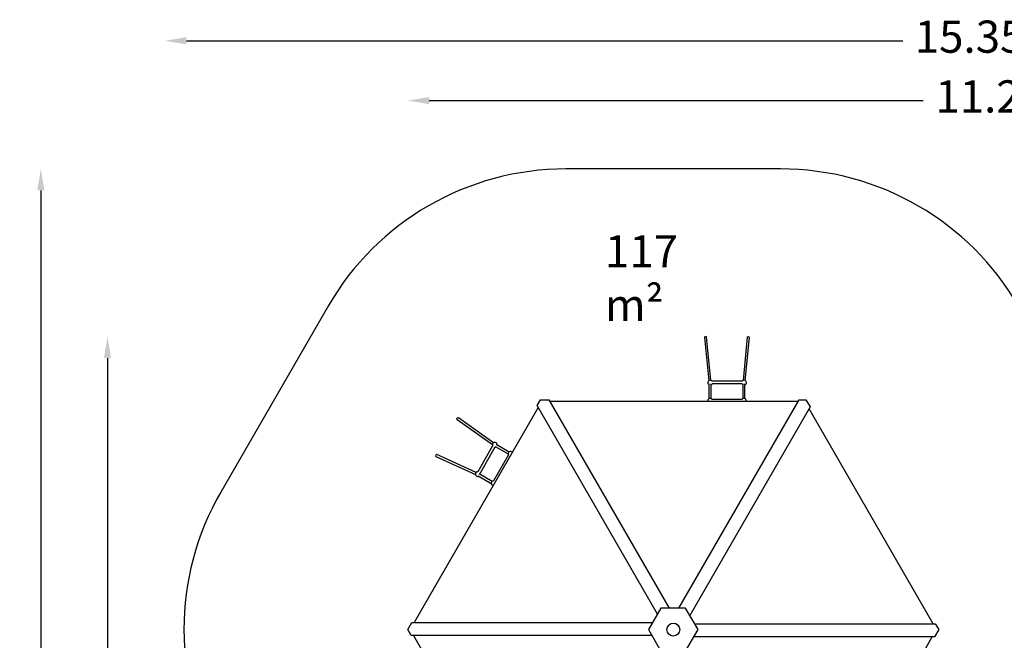
# Model space of a CAD drawing. Units: millimetres. Extents: x -5090 to 11638, y -8173 to 7415.
# Drawn here: x -5090 to 4084, y 1632 to 7415 of the extents above; entities that cross this region are included whole.
import ezdxf

# ---------------------------------------------------------------- set-up
doc = ezdxf.new("R2010")
doc.units = ezdxf.units.MM
doc.header["$LTSCALE"] = 700
for name, color, linetype in [('HAGS-Dim Plan', 7, 'Continuous'), ('HAGS-EN1176 Falling Space', 30, 'Continuous'), ('HAGS-Plan', 7, 'Continuous')]:
    doc.layers.add(name, color=color, linetype=linetype)
doc.styles.get("Standard").update_dxf_attribs({"font": 'arial.ttf', "height": 300})
doc.dimstyles.new('HAGS - Dim Plan', dxfattribs={"dimtxt": 300, "dimasz": 200, "dimexe": 1.25, "dimexo": 0.625, "dimgap": 150, "dimtad": 0, "dimlfac": 0.001, "dimrnd": 0.05, "dimzin": 1, "dimdsep": 46, "dimtxsty": 'Standard', "dimcen": 0.1, "dimse1": 1, "dimse2": 1, "dimclrd": 1, "dimadec": 0, "dimazin": 0, "dimtfac": 1, "dimtmove": 0, "dimatfit": 3, "dimfxl": 1, "dimarcsym": 0})

# ---------------------------------------------------------------- blocks, each defined once
blk = doc.blocks.new('*D88')
at = {"layer": 'Defpoints', "color": 0, "transparency": 16777216}
for p in [(-1473.7, 6660.9), (-1473.7, 1730.4), (9758.7, -997.3)]:
    blk.add_point(p, dxfattribs=at)
at = {"layer": 'HAGS-Dim Plan', "color": 1, "lineweight": -2, "transparency": 16777216}
for p, q in [((-1273.7, 6660.9), (3329.9, 6660.9)), ((9558.7, 6660.9), (4955.2, 6660.9))]:
    blk.add_line(p, q, dxfattribs=at)
at = {"layer": 'HAGS-Dim Plan', "color": 1, "transparency": 16777216}
for points in [[(-1273.7, 6694.3), (-1273.7, 6627.6), (-1473.7, 6660.9)], [(9558.7, 6694.3), (9558.7, 6627.6), (9758.7, 6660.9)]]:
    blk.add_solid(points, dxfattribs=at)
at = {"layer": 'HAGS-Dim Plan', "color": 0, "transparency": 16777216, "insert": (4142.5, 6660.9), "char_height": 300, "attachment_point": 5}
blk.add_mtext('11.25m', dxfattribs=at)
blk = doc.blocks.new('*D89')
at = {"layer": 'Defpoints', "color": 0, "transparency": 16777216}
for p in [(-3736.9, 7217.7), (11637.8, -1498), (-3736.9, -1799.4)]:
    blk.add_point(p, dxfattribs=at)
at = {"layer": 'HAGS-Dim Plan', "color": 1, "lineweight": -2, "transparency": 16777216}
for p, q in [((-3536.9, 7217.7), (3137.8, 7217.7)), ((11437.8, 7217.7), (4763.1, 7217.7))]:
    blk.add_line(p, q, dxfattribs=at)
at = {"layer": 'HAGS-Dim Plan', "color": 1, "transparency": 16777216}
for points in [[(-3536.9, 7251), (-3536.9, 7184.3), (-3736.9, 7217.7)], [(11437.8, 7251), (11437.8, 7184.3), (11637.8, 7217.7)]]:
    blk.add_solid(points, dxfattribs=at)
at = {"layer": 'HAGS-Dim Plan', "color": 0, "transparency": 16777216, "insert": (3950.4, 7217.7), "char_height": 300, "attachment_point": 5}
blk.add_mtext('15.35m', dxfattribs=at)
blk = doc.blocks.new('*D90')
at = {"layer": 'Defpoints', "color": 0, "transparency": 16777216}
for p in [(1301.4, 4461), (-4271.6, -5432.6), (634.3, -5432.6)]:
    blk.add_point(p, dxfattribs=at)
at = {"layer": 'HAGS-Dim Plan', "color": 1, "lineweight": -2, "transparency": 16777216}
for p, q in [((-4271.6, 4261), (-4271.6, 224.4)), ((-4271.6, -5232.6), (-4271.6, -1196))]:
    blk.add_line(p, q, dxfattribs=at)
at = {"layer": 'HAGS-Dim Plan', "color": 1, "transparency": 16777216}
for points in [[(-4304.9, 4261), (-4238.3, 4261), (-4271.6, 4461)], [(-4304.9, -5232.6), (-4238.3, -5232.6), (-4271.6, -5432.6)]]:
    blk.add_solid(points, dxfattribs=at)
at = {"layer": 'HAGS-Dim Plan', "color": 0, "transparency": 16777216, "insert": (-4271.6, -485.8), "char_height": 300, "attachment_point": 5, "rotation": 90}
blk.add_mtext('9.90m', dxfattribs=at)
blk = doc.blocks.new('*D91')
at = {"layer": 'Defpoints', "color": 0, "transparency": 16777216}
for p in [(0, 6024.1), (-4892.9, -7436.9), (531.3, -7436.9)]:
    blk.add_point(p, dxfattribs=at)
at = {"layer": 'HAGS-Dim Plan', "color": 1, "lineweight": -2, "transparency": 16777216}
for p, q in [((-4892.9, 5824.1), (-4892.9, 106.2)), ((-4892.9, -7236.9), (-4892.9, -1519))]:
    blk.add_line(p, q, dxfattribs=at)
at = {"layer": 'HAGS-Dim Plan', "color": 1, "transparency": 16777216}
for points in [[(-4926.2, 5824.1), (-4859.6, 5824.1), (-4892.9, 6024.1)], [(-4926.2, -7236.9), (-4859.6, -7236.9), (-4892.9, -7436.9)]]:
    blk.add_solid(points, dxfattribs=at)
at = {"layer": 'HAGS-Dim Plan', "color": 0, "transparency": 16777216, "insert": (-4892.9, -706.4), "char_height": 300, "attachment_point": 5, "rotation": 90}
blk.add_mtext('13.45m', dxfattribs=at)
blk = doc.blocks.new('Plan UP Enzia')
at = {"layer": 'HAGS-Plan'}
for p, q in [((1291.2, 4453.3), (1330.2, 4050.9)), ((1349.9, 4055), (1311.1, 4455.2)), ((1688.9, 4455.2), (1649.9, 4053.6)), ((1670, 4053.1), (1708.8, 4453.3)), ((1640.7, 4045.7), (1362.9, 4045.7)), ((1332, 4023.2), (1332, 3882.1)), ((1352, 3884.4), (1352, 4022)), ((1640.7, 4020.7), (1362.9, 4020.7)), ((1648, 4022.9), (1648, 3882.6)), ((1668, 3884.1), (1668, 4022.2)), ((2163.1, 3855.9), (-148.3, 3855.9)), ((1640.7, 3875.8), (1362.9, 3875.8)), ((-257.7, 3801.3), (-1413.4, 1799.5)), ((3420.8, 1786.7), (2265.1, 3788.4)), ((-1013.9, 3690.3), (-685.6, 3455.7)), ((-675.1, 3472.8), (-1002.3, 3706.5)), ((-683.4, 3443.8), (-822.3, 3203.2)), ((-661.7, 3431.3), (-800.6, 3190.7)), ((-660, 3438.7), (-538.4, 3368.5)), ((-529.7, 3386.6), (-649.3, 3455.6)), ((-1211.1, 3344.8), (-843, 3177.5)), ((-836.8, 3196.6), (-1202.8, 3363)), ((-536.1, 3358.8), (-675, 3118.2)), ((-818.2, 3165.1), (-696, 3094.6)), ((-688, 3113), (-807.2, 3181.9)), ((-1420.8, 1677.4), (-265.1, -324.4)), ((2257.8, -337.2), (3413.5, 1664.6))]:
    blk.add_line(p, q, dxfattribs=at)
for points in [[(853.2, 1877), (-268.2, 3819.4), (-236.8, 3874), (-158.8, 3874), (962.7, 1931.7)], [(1052.1, 1931.7), (2173.6, 3874.1), (2236.6, 3874.1), (2275.6, 3806.6), (1154.3, 1864.1)], [(801, 1677.4), (-1441.8, 1677.4), (-1473.4, 1731.9), (-1434.4, 1799.5), (808.5, 1799.6)], [(1199, 1786.7), (3441.8, 1786.7), (3473.4, 1732.2), (3434.4, 1664.6), (1191.6, 1664.5)]]:
    blk.add_lwpolyline(points, dxfattribs=at)
blk.add_lwpolyline([(769.5, 1732), (884.7, 1532.3), (1115.3, 1532.3), (1230.6, 1732), (1115.3, 1931.7), (884.7, 1931.7)], close=True, dxfattribs=at)
blk.add_circle((1000, 1732.1), 60, dxfattribs=at)
for centre, start, end in [((1344.2, 4033.2), 33.75754, 237.1093), ((1659.4, 4033.2), 0, 146.24246), ((1344.2, 4033.2), 290.23374, 326.25956), ((1659.4, 4033.2), 213.74044, 239.42095), ((1659.4, 4033.2), 292.34373, 0), ((1344.2, 3863.2), 33.75754, 199.1911), ((1659.4, 3863.2), 0, 146.24246), ((1659.4, 3863.2), 340.8089, 0), ((-663.2, 3453.7), 0, 206.24246), ((-663.2, 3453.7), 273.74044, 299.42095), ((-663.2, 3453.7), 352.34373, 360), ((-515.9, 3368.7), 40.9153, 206.24246), ((-820.8, 3180.8), 93.75754, 297.1093), ((-820.8, 3180.8), 0, 26.25956), ((-820.8, 3180.8), 350.23374, 0), ((-673.6, 3095.8), 93.75754, 259.12783)]:
    blk.add_arc(centre, 22.5, start, end, dxfattribs=at)
for centre, major_axis in [((1301.1, 4454.3), (9.95, 0.97)), ((-1206.9, 3353.9), (4.14, 9.1))]:
    blk.add_ellipse(centre, major_axis=major_axis, ratio=0.739006, start_param=0, end_param=3.141593, dxfattribs=at)
at = {"layer": 'HAGS-Plan', "extrusion": (0, 0, -1)}
for centre, major_axis in [((1698.9, 4454.3), (-9.95, 0.97)), ((-1008.1, 3698.4), (-5.81, -8.14))]:
    blk.add_ellipse(centre, major_axis=major_axis, ratio=0.739006, start_param=0, end_param=3.141593, dxfattribs=at)

msp = doc.modelspace()

# ---------------------------------------------------------------- linework, layer by layer
at = {"layer": 'HAGS-EN1176 Falling Space'}
msp.add_lwpolyline([(1723.572, -4841.118, 0.16002572), (3146.333, -3175.871, 0.23651028), (6690.068, -2140.4, 0.14353606), (7559.242, -2210.04), (9559.811, -3365.07, 0.41421356), (10925.837, -2999.044), (11503.796, -1997.989, 0.41421356), (11137.77, -631.964), (9101.516, 543.668, 0.14758658), (8565.004, 1260.696, 0.04714592), (7524.827, 2258.345, 0.16800664), (5181.658, 3073.309), (4217.025, 4744.102, 0.26794919), (2000, 6024.102), (0, 6024.102, 0.26794919), (-2217.025, 4744.102), (-3217.025, 3012.051, 0.26794919), (-3217.025, 452.051), (-3096.891, 243.972, 0.4821172), (-1486.569, -5124.634), (-1610.188, -6187.884, 0.41421356), (-732.366, -7296.68), (415.818, -7430.175, 0.41421356), (1524.615, -6552.353)], format="xyb", close=True, dxfattribs=at)

# ---------------------------------------------------------------- block references
at = {"layer": 'HAGS-Plan'}
msp.add_blockref('Plan UP Enzia', (0, 0), dxfattribs=at)

# ---------------------------------------------------------------- texts
at = {"layer": 'HAGS-EN1176 Falling Space', "insert": (363.334, 5406.914), "char_height": 300, "attachment_point": 1}
msp.add_mtext_dynamic_manual_height_columns('117 m²', width=1277.34253, gutter_width=1500, heights=[0], dxfattribs=at)

# ---------------------------------------------------------------- dimensions: what is measured, and where the dimension line sits
at = {"layer": 'HAGS-Dim Plan'}
for base, p1, p2, picture, middle in [((-3736.898, 7217.661), (11637.77, -1497.989), (-3736.898, -1799.396), '*D89', (3950.436, 7217.661)), ((-1473.66, 6660.924), (9758.733, -997.323), (-1473.66, 1730.356), '*D88', (4142.537, 6660.924))]:
    dim = msp.add_linear_dim(base=base, p1=p1, p2=p2, dimstyle='HAGS - Dim Plan', override={"dimpost": 'm'}, dxfattribs=at)
    dim.commit()
    dim.dimension.update_dxf_attribs({"geometry": picture, "text_midpoint": middle})
for base, p1, p2, picture, middle in [((-4892.888, -7436.866), (0, 6024.102), (531.306, -7436.866), '*D91', (-4892.888, -706.382)), ((-4271.616, -5432.63), (1301.401, 4461), (634.277, -5432.63), '*D90', (-4271.616, -485.815))]:
    dim = msp.add_linear_dim(base=base, p1=p1, p2=p2, angle=90, dimstyle='HAGS - Dim Plan', override={"dimpost": 'm'}, dxfattribs=at)
    dim.commit()
    dim.dimension.update_dxf_attribs({"geometry": picture, "text_midpoint": middle})

doc.saveas('drawing.dxf')
